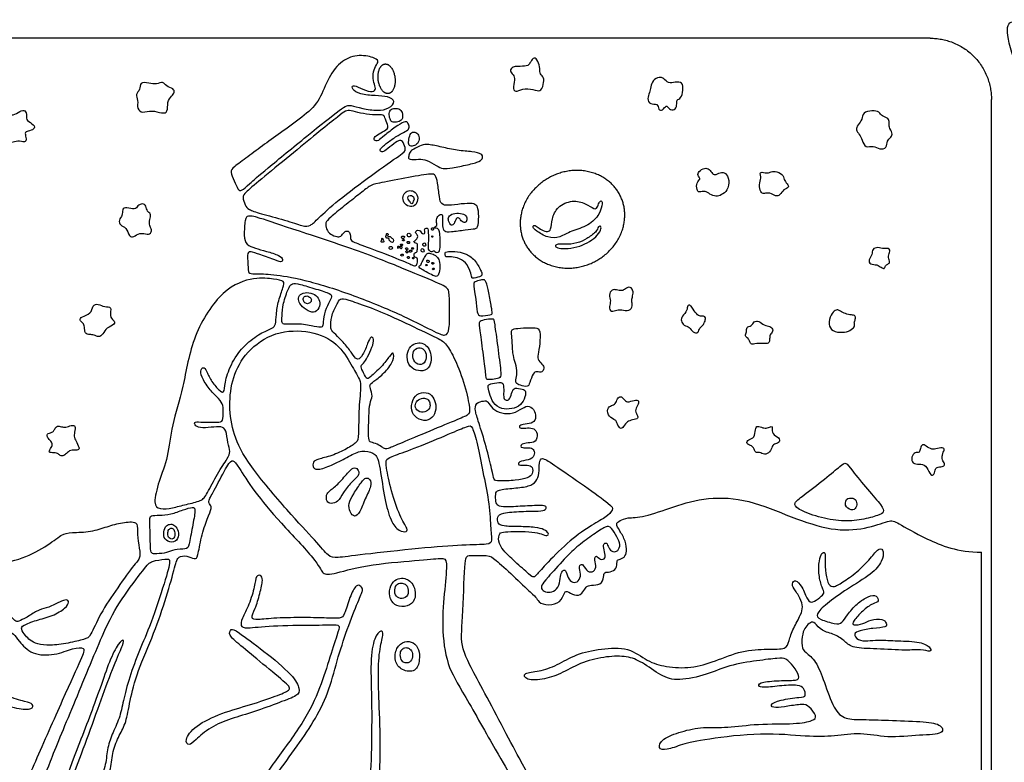
# Model space of a CAD drawing. Units: millimetres. Extents: x -182 to 164, y -124 to 120.
# Drawn here: x -44 to 73, y -67 to 21 of the extents above; entities that cross this region are included whole.
import ezdxf

# ---------------------------------------------------------------- set-up
doc = ezdxf.new("R2010")
doc.units = ezdxf.units.MM
doc.header["$MEASUREMENT"] = 0
doc.layers.add('Default', color=7, linetype='Continuous', true_color=0x000000)

msp = doc.modelspace()

# ---------------------------------------------------------------- linework, layer by layer
at = {"layer": 'Default', "color": 5, "true_color": 0x0000ff}
for p, q in [((63.94, 18.74), (-66.3, 18.74)), ((71.17, -95.02), (71.17, 11.51)), ((69.98, -90.43), (69.98, -42.1))]:
    msp.add_line(p, q, dxfattribs=at)
msp.add_open_spline([(72.79, -116.25), (70.81, -113.52), (71.31, -107.36), (75.68, -103.26), (82.35, -102.58), (86.18, -103.55), (88.04, -104.17), (88.69, -104.17), (90, -103.21), (93.1, -102.15), (97.98, -102.08), (101.14, -103.35), (102.62, -102.64), (103.32, -101.25), (104.67, -98.25), (104.56, -97.76), (101.67, -96.5), (95.76, -95.46), (90.15, -95.87), (90, -94.89), (90.12, -86.96), (88.24, -80.85), (85.13, -77.07), (85.58, -74.55), (86.26, -67.9), (84.23, -62.01), (81.35, -59.25), (81.35, -55.41), (82.1, -50.14), (80.66, -41.91), (78.06, -30.12), (76.84, -20.23), (77.22, -9.58), (79.83, -0.58), (80.11, 2.03), (76.67, 9.19), (73.67, 16.26), (72.73, 20.3), (73.78, 21.03), (77.06, 19.35), (81.1, 18.04), (83, 17.9), (83.11, 18.99), (83.47, 20.81), (82.38, 21.61), (77.93, 24.49), (69.48, 29.44), (68.68, 30.86), (68.87, 32.17), (67.48, 32.32), (62.97, 32.83), (63.04, 31.99), (62.2, 28.46), (61, 26.05), (58.74, 26.2), (42.46, 26.24), (41.08, 26.27), (40.78, 27.51), (40.82, 29.77), (38.96, 34.07), (38.71, 40.55), (41.18, 46.89), (41.44, 51.11), (40.38, 54.03), (40.64, 56.58), (42.82, 56.36), (61.12, 56.41), (61.52, 56.39), (61.33, 55.67), (61.38, 55.26), (62.86, 55.12), (68.1, 55.34), (70.96, 55.84), (72.66, 56.46), (73.33, 55.5), (76.59, 51.73), (79.03, 47.84), (80.8, 46.26), (83.4, 45.28), (88.87, 42.6), (91.05, 41.43), (91.81, 41.43), (92.84, 43.44), (96.87, 49.26), (101.3, 52.69), (102.24, 53.54), (101.54, 55.08), (100.41, 55.39), (99.3, 56.84), (99.51, 58.45), (98.59, 59.63), (97.7, 60.55), (97.66, 63.03), (98.74, 66.79), (98.21, 69.89), (97.14, 71.37), (95.05, 71.31), (92.28, 70.6), (90.92, 69.75), (87.7, 71.07), (86.88, 75.68), (88.65, 79.66), (93.31, 80.75), (97.12, 80.28), (98.59, 81.55), (98.62, 84.02), (98.32, 86.74), (97.14, 86.83), (87.23, 87.15), (81.42, 87.89), (81.36, 89.19), (83.63, 91.02), (90.92, 93.7), (98.62, 96.24), (100.07, 96.36), (100.21, 97.06), (99.3, 97.62), (99.06, 99.48), (100.24, 101.58), (102.13, 102.29), (102.66, 103.5), (102.54, 106), (104.14, 107.98), (105.11, 108.69), (104.43, 110.4), (106.29, 111.52), (105.79, 114.09), (107.06, 118.28), (109.92, 119.96), (112.87, 119.69), (113.25, 118.36), (114.08, 118.51), (115.08, 119.52), (121.42, 119.07), (126.32, 115.68), (130.63, 111.2), (135.85, 103.79), (142.34, 96.5), (145.26, 94.2), (145.29, 93.32), (143.99, 91.37), (143.55, 89.28), (144.26, 87.62), (143.76, 86.03), (141.69, 83.58), (139.42, 77.68), (139.39, 76.53), (138.8, 75.94), (138.33, 75.41), (138.39, 73.49), (138.54, 72.05), (138.03, 70.48), (137.06, 68.89), (137.39, 67.5), (137.77, 66.2), (138.8, 64.76), (140.57, 64.76), (145.88, 62.69), (152.57, 57.77), (159.18, 47.38), (162.07, 32.29), (163.4, 20.29), (164.12, 9.36), (164.12, 1.86), (162.62, 0.98), (154.4, -2.7), (151.6, -3.96), (151.48, -4.58), (151.48, -6.18), (152.25, -7.9), (151.94, -11.04), (150.94, -12.49), (151.05, -14.26), (151.58, -14.76), (154.76, -17.44), (156.24, -20.55), (157.67, -24.13), (160.3, -26.69), (162.24, -28.03), (162.24, -29.48), (159.51, -31.2), (157.34, -34.12), (155.62, -39.66), (153.66, -44.51), (149.64, -49.44), (146.71, -51.44), (145.82, -52.26), (147.06, -53.67), (147.83, -56.75), (147.71, -60.88), (146.78, -63.99), (147.09, -67.31), (148.23, -68.96), (147.71, -70.32), (145.89, -72.74), (144.84, -74.91), (144.91, -76.44), (146.13, -77.13), (146.42, -78.16), (146.35, -82.7), (146.5, -96.98), (146.68, -103.86), (146.59, -105.39), (144.61, -104.71), (140.83, -103.05), (137.71, -102.16), (136.43, -101.87), (136.7, -102.96), (138.12, -106.9), (138.85, -112.63), (138.85, -116.25)], degree=3, knots=[0, 0, 0, 0, 1.272727, 2.545455, 3.818182, 5.090909, 6.363636, 7.636364, 8.909091, 10.181818, 11.454545, 12.727273, 14, 15, 16, 17, 18, 19, 20, 21, 22, 23, 24, 25, 26, 27, 28, 29, 30, 31, 32, 33, 34, 35, 36, 37, 38, 39, 40, 41, 42, 43, 44, 45, 46, 47, 48, 49, 50, 51, 52, 53, 54, 55, 56, 57, 58, 59, 60, 61, 62, 63, 64, 65, 66, 67, 68, 69, 70, 71, 72, 73, 74, 75, 76, 77, 78, 79, 80, 81, 82, 83, 84, 85, 86, 87, 88, 89, 90, 91, 92, 93, 94, 95, 96, 97, 98, 99, 100, 101, 102, 103, 104, 105, 106, 107, 108, 109, 110, 111, 112, 113, 114, 115, 116, 117, 118, 119, 120, 121, 122, 123, 124, 125, 126, 127, 128, 129, 130, 131, 132, 133, 134, 135, 136, 137, 138, 139, 140, 141, 142, 143, 144, 145, 146, 147, 148, 149, 150, 151, 152, 153, 154, 155, 156, 157, 158, 159, 160, 161, 162, 163, 164, 165, 166, 167, 168, 169, 170, 171, 172, 173, 174, 175, 176, 177, 178, 179, 180, 181, 182, 183, 184, 185, 186, 187, 188, 189, 190, 191, 192, 193, 194, 195, 196, 197, 198, 199, 200, 201, 202, 203, 204, 205, 206, 207, 208, 209, 210, 211, 211, 211, 211], dxfattribs=at)
msp.add_rational_spline([(63.94, 18.74), (71.17, 18.74), (71.17, 11.51)], [1, 0.707106781187, 1], degree=2, dxfattribs=at)
for points in [[(-16.79, 4.72), (-16.17, 5.18), (-14.85, 6.19), (-12.74, 7.68), (-9.95, 9.67), (-8.23, 11.41), (-7.32, 14.16), (-5.68, 16.21), (-3.63, 16.87), (-1.54, 16.4), (-1.31, 15.89), (-1.84, 15.29), (-2.04, 14.23), (-1.84, 13.21), (-1.6, 12.65), (-2.16, 12.28), (-3.58, 12.86), (-4.44, 13.29), (-4.52, 12.7), (-3.62, 12.07), (-1.65, 11.93), (-0.22, 11.88), (0.79, 11.31), (-0.09, 10.37), (-1.38, 10.15), (-3.31, 10.39), (-4.68, 10.89), (-5.42, 10.72), (-9.64, 7.31), (-14.97, 2.94), (-16.75, 1.41), (-17.54, 0.63), (-17.98, 0.77), (-18.4, 1.88), (-18.94, 2.95), (-18.58, 3.44), (-17.42, 4.26), (-16.79, 4.72)], [(15.19, 15.41), (15.47, 15.41), (16.32, 15.43), (16.55, 15.74), (16.94, 16.5), (17.42, 16.31), (17.81, 15.31), (17.65, 14.59), (18.17, 14.21), (18.27, 13.58), (17.92, 12.43), (17.31, 12.57), (15.95, 12.9), (15.01, 12.34), (14.47, 12.63), (14.82, 13.9), (14.67, 14.44), (14.06, 14.88), (14.61, 15.41), (14.9, 15.41), (15.19, 15.41)], [(32.41, 13.93), (32.58, 13.8), (32.94, 13.37), (33.73, 13.56), (34.67, 13.58), (34.7, 12.61), (34.46, 11.53), (33.88, 11.55), (33.99, 10.79), (33.73, 10.18), (33, 10.3), (32.72, 10.95), (32.26, 10.12), (31.72, 10.25), (31.75, 11.06), (30.76, 10.85), (30.41, 11.6), (30.75, 12.31), (30.84, 12.96), (31.08, 13.8), (31.91, 14.18), (32.24, 14.07), (32.41, 13.93)], [(-25.84, 11.89), (-25.99, 11.7), (-26.36, 11.21), (-26.24, 9.97), (-26.89, 9.81), (-28.2, 10.28), (-29.27, 9.84), (-29.95, 10.38), (-29.74, 11.42), (-30.14, 12.13), (-29.51, 12.63), (-29.62, 13.56), (-28.48, 13.46), (-27.6, 13.23), (-26.79, 13.68), (-26.51, 13.03), (-25.54, 12.77), (-25.45, 12.35), (-25.69, 12.08), (-25.84, 11.89)], [(-45.98, 7.63), (-45.82, 7.49), (-45.47, 7.05), (-45.32, 6.44), (-44.77, 6.33), (-44.06, 6.66), (-43.11, 6.38), (-42.96, 6.76), (-43.24, 7.59), (-42.87, 7.75), (-41.99, 7.94), (-42.04, 8.5), (-43.03, 9), (-42.96, 9.53), (-43.08, 10.29), (-43.76, 10.13), (-44.55, 9.55), (-45.54, 9.79), (-45.95, 9.51), (-45.85, 8.9), (-46.21, 8.59), (-46.54, 8.27), (-46.47, 7.89), (-46.15, 7.76), (-45.98, 7.63)], [(-14.8, 2.41), (-13.81, 3.23), (-11.27, 5.28), (-8.22, 7.84), (-5.94, 9.61), (-5.24, 10.18), (-4.67, 10.23), (-3.54, 9.86), (-1.98, 9.64), (-0.81, 9.72), (-0.6, 9.46), (-0.25, 8.41), (-0.15, 8.05), (-1.1, 7.53), (-1.87, 7.11), (-1.89, 6.6), (-1.37, 6.55), (-0.77, 7.14), (0.71, 8.29), (1.79, 8.92), (2.08, 8.85), (2.33, 8.3), (2.24, 7.88), (1.43, 7.51), (0.24, 6.8), (-0.88, 5.92), (-1.22, 5.54), (-1.02, 5.2), (-0.51, 5.42), (0.51, 6.31), (1.21, 6.75), (1.58, 6.55), (1.93, 5.47), (1.61, 5.19), (-2.08, 2.59), (-6.33, -0.56), (-8.6, -2.69), (-9.41, -3.51), (-10.18, -3.56), (-12.29, -2.79), (-15.51, -1.96), (-16.76, -1.53), (-17.11, -1.05), (-17.48, -0.02), (-17.21, 0.39), (-15.79, 1.6), (-14.8, 2.41)], [(-0.07, 9.68), (-0.06, 9.46), (0.05, 8.99), (0.34, 8.78), (0.96, 8.81), (1.5, 9.06), (1.55, 9.8), (1.26, 10.38), (0.55, 10.49), (0, 10.29), (-0.08, 9.9), (-0.07, 9.68)], [(57.84, 9.98), (58.02, 9.86), (58.17, 9.48), (59.04, 9.33), (59.1, 8.7), (58.99, 8.26), (59.53, 7.5), (59.32, 7), (58.75, 6.63), (58.84, 5.74), (57.93, 5.53), (57.21, 6.09), (56.23, 5.71), (55.87, 6.72), (55.56, 7.39), (55.09, 7.89), (55.33, 8.47), (55.93, 9.12), (55.9, 9.97), (57.09, 10.21), (57.66, 10.1), (57.84, 9.98)], [(2.3, 7), (2.24, 6.76), (2.18, 6.21), (2.36, 5.96), (2.9, 5.98), (3.45, 6.37), (3.5, 7.16), (3.12, 7.66), (2.52, 7.67), (2.35, 7.24), (2.3, 7)], [(2.84, 5.63), (3.07, 5.77), (3.78, 6.15), (4.47, 6.21), (6.12, 5.88), (7.98, 5.42), (9.84, 5.33), (10.95, 5.05), (11.02, 4.6), (10.73, 4.15), (9.25, 3.76), (7.27, 3.37), (6.24, 3.24), (5.58, 3.63), (4.31, 4.38), (3.47, 4.45), (2.16, 4.33), (2.23, 4.75), (2.35, 5.31), (2.6, 5.49), (2.84, 5.63)], [(-5.39, -1.11), (-4.79, -0.63), (-3.62, 0.27), (-2.32, 1.34), (-1.71, 1.5), (1.84, 2.2), (5.04, 2.76), (5.39, 2.58), (5.67, 1.78), (5.85, -0.19), (6.06, -0.93), (6.82, -1.11), (8.48, -0.84), (9.89, -0.79), (10.3, -1.01), (10.57, -1.85), (10.45, -3.61), (10.23, -3.82), (9, -3.91), (7.11, -4.2), (6.41, -4.18), (6.21, -3.49), (6.23, -2.65), (6.26, -2.05), (5.82, -2.12), (5.48, -2.57), (5.55, -3.27), (5.62, -3.45), (5.25, -3.57), (5.29, -3.77), (5.67, -3.71), (5.9, -4.1), (5.95, -4.98), (5.95, -6.41), (5.75, -6.61), (5.4, -6.61), (5.25, -6.38), (5.06, -6.43), (5, -6.58), (4.52, -6.35), (4.51, -5.95), (4.54, -5.38), (4.6, -5.14), (4.58, -4.53), (4.51, -4.16), (4.57, -3.75), (4.27, -3.71), (4.1, -3.81), (4.11, -4.09), (4.2, -4.31), (3.99, -4.44), (3.72, -4.33), (3.63, -4.03), (3.32, -3.94), (3.01, -4.11), (3.04, -4.33), (3.34, -4.61), (3.28, -4.85), (3.08, -5.15), (2.78, -5.29), (2.91, -5.53), (3.23, -5.49), (3.3, -5.73), (3.24, -6.44), (3.22, -6.59), (2.88, -6.65), (2.87, -6.91), (2.87, -7.22), (3.27, -7.21), (3.3, -7.63), (3.18, -8.19), (2.86, -8.25), (2, -7.77), (-2.29, -6.1), (-4.49, -5.34), (-4.67, -5.05), (-4.67, -4.28), (-5, -4.01), (-5.38, -4.15), (-5.8, -4.78), (-6.22, -4.78), (-7.03, -4.5), (-7.56, -3.86), (-7.64, -3.06), (-7.23, -2.6), (-5.99, -1.59), (-5.39, -1.11)], [(39.24, 0.23), (39.46, 0.35), (39.96, 0.67), (40.2, 1.98), (39.75, 2.87), (39.09, 2.91), (38.41, 2.47), (38.09, 2.79), (37.69, 3.39), (37.06, 3.38), (36.38, 2.84), (36.48, 2.39), (36.83, 2.06), (36.22, 1.71), (36.33, 0.72), (36.54, 0.48), (37.34, 0.72), (37.82, 0.27), (38.61, -0.05), (39.01, 0.11), (39.24, 0.23)], [(43.89, 2.19), (43.86, 2.01), (43.66, 1.41), (43.85, 0.45), (44.25, 0.32), (44.97, 0.51), (45.66, -0.02), (46.17, 0.14), (46.56, 0.87), (47.29, 1.07), (47.02, 1.51), (46.6, 2.02), (46.55, 2.65), (45.5, 3.07), (44.97, 2.9), (44.64, 2.72), (43.78, 2.99), (43.81, 2.51), (43.91, 2.37), (43.89, 2.19)], [(2.53, 0.7), (2.31, 0.73), (1.89, 0.62), (1.47, 0.06), (1.6, -0.79), (2.26, -1.23), (2.99, -1.16), (3.39, -0.43), (3.17, 0.46), (2.74, 0.67), (2.53, 0.7)], [(2.55, 0.11), (2.44, 0.13), (2.2, 0.13), (2.08, -0.13), (2.22, -0.45), (2.45, -0.61), (2.47, -0.85), (2.74, -0.89), (2.74, -0.52), (2.9, -0.35), (2.82, 0.01), (2.65, 0.09), (2.55, 0.11)], [(-28.34, -2.54), (-28.39, -2.76), (-28.55, -3.3), (-28.18, -3.8), (-28.21, -4.32), (-28.59, -4.52), (-29.64, -4.23), (-30.33, -4.83), (-30.83, -4.78), (-31.17, -3.6), (-31.92, -3.46), (-32.11, -2.73), (-31.59, -2.28), (-31.7, -1.49), (-31.21, -1.24), (-30.09, -1.58), (-29.87, -1.08), (-29.24, -0.77), (-28.83, -1.07), (-28.72, -1.8), (-28.27, -2), (-28.29, -2.32), (-28.34, -2.54)], [(17.4, -4.09), (17.71, -4.31), (18.7, -4.95), (20.15, -4.88), (21.37, -4.05), (23.56, -3.5), (24.88, -2.06), (25.22, -0.63), (25, -0.46), (24.74, -0.66), (24.55, -1.34), (24.25, -1.57), (23.2, -0.8), (21.63, -0.35), (19.75, -1.16), (19.14, -2.68), (19.07, -3.98), (18.7, -4.19), (17.94, -4), (17.39, -3.51), (17, -3.34), (16.87, -3.63), (17.1, -3.87), (17.4, -4.09)], [(-10.68, -4.11), (-8.48, -4.85), (-2.71, -6.72), (2.6, -8.97), (6.69, -10.61), (7.05, -11.09), (7.08, -13.38), (7.07, -15.87), (6.6, -16.55), (5.7, -16.21), (1.93, -14.23), (-3.87, -11.78), (-9.8, -9.86), (-13.67, -9.19), (-15.81, -9.13), (-16.72, -9.15), (-16.75, -8.64), (-16.89, -6.68), (-16.63, -6.47), (-15.91, -6.68), (-13.78, -7.41), (-12.8, -7.84), (-12.64, -7.47), (-12.96, -6.96), (-14.67, -6.46), (-15.95, -6.1), (-17.01, -5.72), (-17.29, -4.77), (-17.14, -2.52), (-16.83, -2.26), (-15.94, -2.32), (-12.89, -3.38), (-10.68, -4.11)], [(8.35, -2), (8.08, -1.95), (7.42, -1.96), (6.9, -2.4), (6.9, -2.85), (7.24, -3.53), (7.63, -3.24), (7.83, -2.53), (8.2, -2.48), (8.39, -2.87), (8.94, -3.19), (9.15, -2.8), (9.07, -2.21), (8.63, -2.04), (8.35, -2)], [(20.72, -5.65), (21.11, -5.65), (22.25, -5.56), (23.24, -5.02), (24.5, -4.19), (24.65, -3.48), (25, -3.45), (25.01, -3.92), (24.43, -4.78), (23.37, -5.49), (22.19, -6.01), (20.66, -6.2), (19.74, -6.07), (19.5, -5.8), (19.87, -5.58), (20.32, -5.66), (20.72, -5.65)], [(-0.48, -4.75), (-0.46, -4.79), (-0.44, -4.89), (-0.28, -4.95), (-0.13, -4.92), (-0.06, -5.05), (-0.1, -5.18), (0.04, -5.24), (0.16, -5.45), (0.46, -5.41), (0.45, -5), (0.2, -4.94), (0.04, -4.67), (-0.14, -4.74), (-0.35, -4.6), (-0.14, -4.56), (-0.23, -4.34), (-0.46, -4.39), (-0.35, -4.6), (-0.52, -4.64), (-0.49, -4.7), (-0.48, -4.75)], [(2.34, -4.36), (2.28, -4.34), (2.09, -4.34), (2.05, -4.53), (2.11, -4.77), (2.32, -4.81), (2.52, -4.62), (2.47, -4.43), (2.4, -4.37), (2.34, -4.36)], [(5.02, -3.7), (4.98, -3.71), (4.9, -3.77), (4.95, -4), (5.13, -3.99), (5.2, -3.81), (5.15, -3.69), (5.06, -3.69), (5.02, -3.7)], [(5.08, -4.67), (5.05, -4.65), (4.94, -4.68), (4.99, -4.85), (5.13, -4.8), (5.11, -4.68), (5.08, -4.67)], [(-0.83, -4.98), (-0.85, -4.95), (-0.92, -4.91), (-0.98, -5), (-0.93, -5.13), (-1.02, -5.24), (-1.06, -5.38), (-0.89, -5.42), (-0.69, -5.37), (-0.73, -5.2), (-0.82, -5.08), (-0.81, -5), (-0.83, -4.98)], [(1.37, -5.64), (1.32, -5.63), (1.23, -5.64), (1.27, -5.82), (1.49, -5.87), (1.53, -5.66), (1.42, -5.64), (1.37, -5.64)], [(1.51, -4.67), (1.46, -4.68), (1.33, -4.74), (1.37, -4.95), (1.62, -4.98), (1.78, -4.78), (1.67, -4.69), (1.57, -4.66), (1.51, -4.67)], [(1.59, -5.09), (1.55, -5.09), (1.47, -5.11), (1.54, -5.26), (1.73, -5.24), (1.73, -5.1), (1.64, -5.09), (1.59, -5.09)], [(2.25, -5.32), (2.2, -5.3), (2.1, -5.29), (1.99, -5.41), (2.12, -5.57), (2.3, -5.57), (2.37, -5.43), (2.29, -5.35), (2.25, -5.32)], [(4.09, -5.48), (4.03, -5.47), (3.9, -5.53), (3.9, -5.79), (4.02, -5.9), (4.24, -5.87), (4.26, -5.6), (4.15, -5.49), (4.09, -5.48)], [(0.14, -5.9), (0.08, -5.9), (-0.05, -5.92), (-0.1, -6.15), (0.07, -6.3), (0.3, -6.2), (0.32, -5.94), (0.2, -5.91), (0.14, -5.9)], [(1.08, -5.92), (1.12, -5.93), (1.22, -5.94), (1.29, -5.9), (1.49, -5.94), (1.45, -6.12), (1.29, -6.19), (1.24, -6.03), (1.08, -6.01), (0.95, -6.14), (0.85, -6.04), (0.96, -5.88), (1.04, -5.91), (1.08, -5.92)], [(1.46, -6.8), (1.42, -6.79), (1.34, -6.82), (1.27, -6.99), (1.46, -7.08), (1.6, -6.97), (1.59, -6.84), (1.5, -6.8), (1.46, -6.8)], [(2, -6.08), (1.95, -6.06), (1.85, -6.06), (1.86, -6.25), (1.98, -6.3), (2.1, -6.32), (2.15, -6.17), (2.05, -6.1), (2, -6.08)], [(2.02, -6.42), (1.99, -6.41), (1.92, -6.42), (1.87, -6.55), (1.97, -6.7), (2.18, -6.63), (2.12, -6.47), (2.06, -6.43), (2.02, -6.42)], [(2.5, -6.34), (2.45, -6.34), (2.3, -6.36), (2.31, -6.55), (2.47, -6.6), (2.61, -6.52), (2.6, -6.38), (2.55, -6.34), (2.5, -6.34)], [(2.75, -6.05), (2.71, -6.03), (2.6, -6.02), (2.55, -6.18), (2.7, -6.26), (2.87, -6.15), (2.8, -6.07), (2.75, -6.05)], [(4.24, -6.96), (4.15, -7.11), (3.95, -7.54), (3.69, -7.92), (3.72, -8.1), (3.56, -8.14), (3.45, -8.23), (3.46, -8.44), (3.99, -8.74), (5.02, -9.29), (5.51, -9.51), (5.78, -9.33), (5.99, -8.25), (5.81, -7.36), (5.5, -7.01), (5.18, -6.83), (4.47, -6.63), (4.32, -6.81), (4.24, -6.96)], [(3.97, -6.23), (3.92, -6.17), (3.8, -6.12), (3.66, -6.28), (3.71, -6.53), (3.93, -6.6), (4.1, -6.5), (4.02, -6.29), (3.97, -6.23)], [(7.14, -7.14), (7.34, -7.14), (7.93, -7.17), (9.05, -7.76), (9.56, -8.94), (9.68, -9.62), (9.81, -9.7), (10.98, -9.43), (10.9, -8.99), (10.19, -7.61), (9.07, -6.68), (7.59, -6.47), (6.61, -6.53), (6.54, -6.63), (6.56, -7.12), (6.72, -7.16), (6.94, -7.13), (7.14, -7.14)], [(59.1, -6.62), (59.05, -6.77), (58.89, -7.21), (59.23, -7.81), (58.91, -7.98), (58.6, -8.17), (58.55, -8.6), (58.12, -8.4), (57.7, -8.03), (56.77, -8.05), (56.6, -7.49), (57.11, -6.86), (57.03, -6.17), (57.73, -5.97), (58.46, -6.22), (59.03, -6.07), (59.16, -6.34), (59.14, -6.48), (59.1, -6.62)], [(2.22, -7.1), (2.17, -7.08), (2.06, -7.1), (2.06, -7.28), (2.24, -7.36), (2.36, -7.22), (2.27, -7.12), (2.22, -7.1)], [(2.76, -7.22), (2.72, -7.22), (2.64, -7.24), (2.66, -7.35), (2.83, -7.38), (2.86, -7.26), (2.79, -7.23), (2.76, -7.22)], [(4.35, -8.03), (4.31, -8.02), (4.24, -8.04), (4.21, -8.18), (4.37, -8.19), (4.47, -8.1), (4.39, -8.04), (4.35, -8.03)], [(4.51, -7.54), (4.45, -7.52), (4.33, -7.54), (4.39, -7.79), (4.59, -7.82), (4.72, -7.62), (4.58, -7.55), (4.51, -7.54)], [(5.09, -7.79), (5.04, -7.79), (4.94, -7.84), (5.01, -8.02), (5.18, -8), (5.24, -7.85), (5.14, -7.8), (5.09, -7.79)], [(5.1, -8.48), (5.06, -8.51), (4.98, -8.59), (5.15, -8.69), (5.25, -8.58), (5.22, -8.44), (5.14, -8.46), (5.1, -8.48)], [(-15.13, -16.14), (-15.65, -16.42), (-16.96, -17.29), (-18.56, -19.28), (-19.49, -21.64), (-19.57, -23.21), (-19.96, -23.17), (-21.01, -22.07), (-21.65, -20.8), (-21.93, -20.12), (-22.42, -20.38), (-22.38, -21.27), (-21.37, -22.81), (-20.44, -23.73), (-19.71, -24.5), (-19.73, -25.37), (-19.72, -26.66), (-20.26, -26.69), (-22.23, -26.74), (-23.14, -26.6), (-23.11, -27.03), (-22.57, -27.43), (-21.12, -27.3), (-19.88, -27.18), (-19.37, -27.55), (-19.18, -29.2), (-18.84, -30.23), (-19.12, -30.9), (-20.36, -32.69), (-21.7, -35.36), (-22.22, -36.03), (-24.11, -36.41), (-25.73, -36.89), (-27.26, -37.04), (-28.03, -36.48), (-27.37, -33.72), (-26.2, -30.88), (-25.88, -27.09), (-24.41, -22.8), (-23.45, -16.38), (-19.73, -10.74), (-15.87, -9.47), (-13.57, -9.8), (-12.41, -9.95), (-12.58, -10.66), (-13.2, -12.3), (-13.47, -14.05), (-13.48, -15.18), (-13.84, -15.59), (-14.61, -15.85), (-15.13, -16.14)], [(-12.04, -10.99), (-12.2, -11.38), (-12.68, -12.7), (-12.76, -14.23), (-12.8, -15.01), (-12.53, -15.15), (-10.73, -15.01), (-8.73, -15.4), (-8.01, -15.53), (-7.9, -15.2), (-7.81, -13.89), (-7.25, -12.55), (-6.74, -11.81), (-7.15, -11.4), (-9.3, -10.78), (-11.12, -10.22), (-11.66, -10.34), (-11.87, -10.6), (-12.04, -10.99)], [(10.09, -10.1), (10.24, -10.01), (10.8, -9.85), (11.13, -9.81), (11.36, -9.97), (11.72, -11.29), (12.03, -13.23), (12.15, -13.83), (12.06, -14), (10.55, -14.18), (10.34, -13.88), (10.18, -12.12), (9.86, -10.39), (9.93, -10.19), (10.09, -10.1)], [(-8.93, -11.6), (-9.18, -11.45), (-9.83, -11.28), (-10.7, -11.54), (-10.86, -12.15), (-10.63, -12.83), (-9.67, -13.61), (-8.79, -13.79), (-8.23, -12.98), (-8.31, -12.16), (-8.68, -11.74), (-8.93, -11.6)], [(26.81, -11.05), (27.01, -11.09), (27.49, -11.19), (27.82, -10.94), (28.46, -10.56), (28.87, -11.27), (28.67, -11.96), (28.57, -12.33), (28.78, -12.91), (28.35, -13.59), (27.34, -13.39), (26.92, -13.36), (26.13, -13.72), (25.89, -13.02), (26.21, -12.33), (25.83, -11.67), (26.3, -10.95), (26.61, -11.01), (26.81, -11.05)], [(-33.96, -16.24), (-33.82, -16.04), (-33.55, -15.51), (-32.44, -15.12), (-32.63, -14.64), (-33.23, -14.21), (-32.84, -12.95), (-33.77, -13.12), (-34.51, -12.64), (-35.17, -12.84), (-35.32, -13.9), (-36.54, -14.21), (-36.75, -14.63), (-36.28, -14.97), (-36.08, -15.37), (-36.14, -16.26), (-35.48, -16.34), (-35.03, -16.35), (-34.4, -16.69), (-34.1, -16.44), (-33.96, -16.24)], [(-9.62, -11.83), (-9.75, -11.76), (-10.02, -11.72), (-10.32, -12.09), (-10.17, -12.51), (-9.76, -12.76), (-9.31, -12.52), (-9.24, -12.12), (-9.49, -11.89), (-9.62, -11.83)], [(1.76, -28.99), (2.66, -28.61), (5.26, -27.54), (8.61, -26.14), (9.48, -25.78), (9.47, -24.9), (8.68, -21.47), (7.36, -18.52), (6.52, -17.17), (5.42, -16.67), (1.24, -14.65), (-1.9, -13.25), (-4.71, -12.29), (-5.84, -11.96), (-6.08, -12.43), (-6.87, -13.84), (-7.04, -15.33), (-6.94, -15.83), (-6.29, -16.44), (-5.05, -17.72), (-4.27, -18.87), (-3.83, -19.44), (-3.17, -18.82), (-2.59, -17.28), (-2.23, -16.46), (-1.86, -16.81), (-2.05, -17.79), (-2.66, -19.04), (-3.15, -19.79), (-3.47, -20), (-3.27, -20.56), (-2.75, -21.66), (-2.45, -21.48), (-0.95, -20.16), (0.04, -18.76), (0.46, -18.29), (0.51, -19.37), (-0.47, -20.73), (-1.77, -21.82), (-2.4, -22.2), (-2.35, -22.6), (-1.98, -23.67), (-2.4, -24.38), (-2.49, -25.87), (-2.54, -28.26), (-2.47, -29.06), (-1.97, -29.11), (-1.04, -29.51), (-0.64, -29.91), (-0.13, -29.83), (0.86, -29.37), (1.76, -28.99)], [(35.9, -13.34), (36.03, -13.55), (36.45, -14.12), (36.81, -14.14), (37.38, -14.16), (37.33, -14.72), (37.01, -15.35), (36.65, -15.48), (36.51, -16.17), (35.85, -16.15), (35.47, -15.38), (34.77, -15.29), (34.43, -14.7), (34.51, -14.18), (35.26, -13.46), (35.13, -12.83), (35.63, -12.84), (35.76, -13.13), (35.9, -13.34)], [(53.32, -13.57), (53.46, -13.66), (53.87, -13.88), (54.66, -14.05), (55.09, -14), (55.11, -14.56), (54.88, -14.89), (55.07, -15.27), (54.64, -15.76), (53.88, -16.1), (52.59, -16.06), (51.87, -15.44), (52.04, -14.2), (52.58, -13.42), (53.03, -13.39), (53.18, -13.49), (53.32, -13.57)], [(10.75, -16.36), (10.85, -17.09), (11.16, -19.33), (11.39, -21.53), (11.48, -21.69), (12.35, -21.63), (13.13, -21.45), (13.19, -20.97), (12.75, -17.76), (12.35, -14.72), (12.28, -14.42), (11.76, -14.46), (10.64, -14.65), (10.56, -14.93), (10.65, -15.63), (10.75, -16.36)], [(43.41, -17.4), (43.72, -17.37), (44.63, -17.42), (44.93, -17.28), (44.93, -16.68), (44.99, -16.24), (45.46, -15.86), (44.99, -15.28), (44.28, -15.3), (43.64, -14.67), (43.07, -14.76), (42.8, -15.34), (42.15, -15.41), (42.26, -16.01), (41.97, -16.51), (42.42, -16.79), (42.59, -17.18), (42.75, -17.56), (43.09, -17.42), (43.41, -17.4)], [(-2.92, -42.34), (-1.22, -42.14), (3.79, -41.58), (8.89, -41.19), (11.82, -41.21), (12.08, -40.84), (11.93, -39.25), (11.74, -35.95), (10.98, -32.57), (10.41, -29.2), (9.71, -27.05), (9.33, -27.11), (7.27, -27.98), (3.05, -29.78), (0.33, -30.68), (-0.47, -31.08), (-0.49, -31.73), (0.14, -34.85), (1.17, -37.9), (2.22, -39.46), (1.92, -39.75), (0.8, -39.51), (-0.11, -37.95), (-0.77, -35.04), (-1.28, -31.02), (-1.85, -30.34), (-3.32, -29.93), (-4.81, -30.71), (-6.69, -31.73), (-8.45, -32.39), (-9.15, -32.18), (-9.09, -31.35), (-8.61, -31.09), (-6.89, -30.71), (-5.02, -29.84), (-3.85, -29.06), (-3.69, -28.52), (-3.69, -24.94), (-3.36, -22.08), (-3.6, -21.63), (-4.48, -20.02), (-6.08, -17.3), (-9.28, -15.8), (-13.62, -15.85), (-17.08, -18.34), (-18.66, -21.34), (-19.09, -24.74), (-18.55, -28.19), (-16.91, -31.55), (-11.89, -37.45), (-8.63, -40.93), (-7.2, -42.66), (-6.42, -42.79), (-4.63, -42.54), (-2.92, -42.34)], [(14.44, -16.76), (14.47, -17.21), (14.55, -18.76), (14.77, -19.41), (15.13, -20.62), (14.93, -21.58), (14.82, -22.09), (15.39, -22.34), (16.36, -22.56), (16.52, -22.14), (16.97, -20.81), (17.35, -20.68), (18.05, -20.87), (18.29, -20.3), (18.07, -19.83), (17.39, -19.29), (17.58, -18.52), (17.8, -17.01), (17.77, -15.56), (17.08, -15.49), (15.28, -15.57), (14.44, -15.68), (14.35, -16.03), (14.4, -16.3), (14.44, -16.76)], [(3.79, -17.36), (3.55, -17.3), (3, -17.29), (2.26, -17.85), (1.92, -18.99), (2.31, -20.15), (3.37, -20.73), (4.46, -20.54), (4.95, -19.62), (4.85, -18.46), (4.44, -17.68), (4.03, -17.43), (3.79, -17.36)], [(3.05, -18.04), (2.85, -18.18), (2.61, -18.71), (2.82, -19.65), (3.76, -20.07), (4.37, -19.32), (4.3, -18.36), (3.81, -17.84), (3.25, -17.89), (3.05, -18.04)], [(11.72, -23), (11.8, -23.32), (12.02, -24.18), (12.89, -25.1), (14.14, -25.21), (15.3, -24.88), (15.99, -23.98), (16.14, -22.96), (15.75, -22.82), (14.71, -22.58), (14.47, -23.02), (14.22, -24.02), (13.85, -24.15), (13.46, -24.03), (13.46, -23.37), (13.48, -22.28), (13.3, -21.88), (12.01, -22.17), (11.54, -22.26), (11.64, -22.68), (11.72, -23)], [(5.19, -23.92), (5.04, -23.64), (4.66, -23.17), (3.37, -23.13), (2.62, -24.07), (2.46, -25.35), (3.09, -26.28), (4.35, -26.65), (5.25, -26.06), (5.56, -24.86), (5.34, -24.2), (5.19, -23.92)], [(4.08, -23.87), (3.87, -23.86), (3.3, -23.99), (2.93, -24.56), (3.08, -25.34), (3.98, -25.62), (4.69, -25.23), (4.81, -24.51), (4.56, -24.02), (4.29, -23.87), (4.08, -23.87)], [(10.55, -26.84), (10.78, -27.56), (11.45, -29.65), (12.1, -32.52), (12.32, -33.59), (12.7, -33.69), (14.96, -33.6), (16.42, -33.32), (16.93, -32.84), (16.93, -31.98), (16.32, -31.71), (15.33, -31.84), (15.15, -31.65), (15.36, -31.29), (16.77, -31.15), (17.17, -30.48), (17.04, -29.85), (16.48, -29.7), (15.6, -29.76), (15.44, -29.53), (15.56, -29.27), (16.31, -29.14), (17.31, -29.14), (17.52, -27.99), (17.07, -27.41), (16.32, -27.34), (15.39, -27.49), (15.25, -27.17), (15.66, -26.93), (16.83, -26.88), (17.32, -26.36), (17.18, -25.38), (16.53, -24.65), (15.67, -25.01), (14.65, -25.73), (13.18, -25.7), (12.11, -25.14), (11.57, -24.18), (11.22, -24.15), (10.12, -24.39), (10.06, -25.32), (10.31, -26.11), (10.55, -26.84)], [(26.86, -26.79), (26.92, -26.95), (27.16, -27.44), (27.55, -27.48), (27.97, -26.67), (28.47, -26.47), (29.36, -26.33), (29.37, -25.99), (28.94, -25.35), (29.32, -24.72), (29.54, -24.14), (28.96, -24.03), (28.03, -24.45), (27.67, -23.93), (27.3, -23.59), (26.92, -23.86), (26.69, -24.63), (26.25, -24.66), (25.64, -25.06), (25.86, -26.13), (26.81, -26.46), (26.8, -26.62), (26.86, -26.79)], [(-72.34, -44.4), (-69.47, -44.17), (-67.01, -43.28), (-63.68, -41.83), (-60.45, -41.04), (-58.92, -40.73), (-58.56, -39.92), (-58.65, -37.07), (-58.97, -35.87), (-60.03, -35.46), (-62.09, -33.87), (-63.25, -32.79), (-62.82, -32.38), (-62.14, -32.11), (-61.55, -32.47), (-60.83, -33.56), (-59.58, -34.39), (-58.45, -35.03), (-58.33, -34.6), (-58.4, -33.38), (-58.6, -33.1), (-60.16, -32.07), (-60.8, -31.43), (-61.25, -30.36), (-61.36, -29.69), (-61.92, -28.89), (-61.71, -28.08), (-60.79, -27.84), (-59.73, -29.95), (-59.48, -31.05), (-58.3, -32), (-57.73, -32.08), (-57.31, -30.98), (-56.93, -29.44), (-57.01, -28.04), (-56.74, -27.41), (-56.02, -27.45), (-55.71, -28.08), (-55.69, -30.02), (-56.08, -31.18), (-56.27, -32.17), (-56.2, -32.98), (-55.43, -32.98), (-53.98, -32.72), (-52.92, -32.23), (-51.77, -32.5), (-52.05, -33.25), (-52.72, -33.7), (-54.15, -34.03), (-55.52, -34.23), (-56.74, -34.13), (-56.83, -34.8), (-57.17, -37.09), (-57.18, -39.97), (-56.85, -40.74), (-55.15, -41.38), (-50.56, -43.27), (-47.52, -43.71), (-43.84, -43.08), (-40.6, -41.43), (-38.77, -39.89), (-37.82, -39.76), (-35.29, -39.7), (-33.43, -39.04), (-31.66, -38.54), (-29.75, -38.41), (-29.94, -39.5), (-29.73, -41.24), (-29.42, -42.74), (-30.03, -43.24), (-32.2, -46.26), (-34.36, -49.48), (-35.46, -52.14), (-35.98, -52.36), (-38.04, -52.87), (-40.27, -53.17), (-41.77, -53), (-42.6, -52.48), (-43.1, -52.02), (-43.68, -51.12), (-43.51, -50.79), (-41.87, -50.12), (-39.89, -49.68), (-38.29, -48.66), (-37.88, -47.95), (-38.26, -47.65), (-38.95, -47.9), (-40.4, -48.68), (-41.51, -48.85), (-42.6, -49.6), (-43.86, -50.27), (-44.24, -50.33), (-44.67, -49.85), (-46.29, -48.07), (-47.55, -47.22), (-49.12, -46.6), (-49.96, -46.67), (-51.26, -47.38), (-53.79, -48.69), (-56.63, -49.93), (-57.71, -50.14), (-59.77, -49.41), (-60.97, -48.71), (-62.46, -49.01), (-64.15, -49.75), (-65.94, -50.57), (-67.18, -50.67), (-68.38, -50.67), (-68.51, -50.93), (-68.49, -51.62), (-67.54, -51.74), (-64.79, -51.23), (-63.15, -50.35), (-61.51, -49.71), (-60.09, -50.15), (-58.64, -51.05), (-56.8, -50.9), (-54.77, -50.17), (-51.66, -48.27), (-49.03, -47.38), (-48.72, -48.18), (-47.82, -48.75), (-46.98, -48.87), (-46.59, -49.87), (-45.74, -50.4), (-45.53, -51.26), (-46.26, -51.72), (-47.72, -52.48), (-49.04, -53.18), (-49.64, -53.71), (-50.31, -53.78), (-51.13, -53.38), (-51.25, -52.95), (-52.26, -53.03), (-53.25, -53.02), (-53.23, -52.44), (-52.03, -51.91), (-50.64, -51.72), (-50.7, -51.2), (-51.05, -50.95), (-53.28, -51.44), (-54.76, -52.04), (-56.07, -53.13), (-57.29, -53.6), (-58.47, -53.6), (-59.29, -53.56), (-59.57, -53.81), (-59.33, -54.25), (-58.26, -54.51), (-56.06, -54.27), (-54.14, -53.68), (-52.96, -53.55), (-52.14, -53.6), (-51.97, -54.36), (-52.24, -54.78), (-54.67, -56.16), (-56.93, -56.72), (-58.86, -56.51), (-60.61, -56.12), (-62.02, -56.7), (-64.46, -58.53), (-66.11, -58.93), (-68.31, -58.78), (-69.48, -59.23), (-71.28, -60.2), (-72.34, -60.57)], [(-40.3, -28.74), (-40.18, -28.87), (-39.9, -29.17), (-39.94, -29.52), (-40.4, -30.14), (-40.17, -30.35), (-39.35, -30.29), (-39.12, -30.59), (-38.68, -30.77), (-38.25, -30.42), (-37.84, -29.94), (-36.95, -30.04), (-36.66, -29.9), (-37.03, -29.08), (-37.39, -28.51), (-37.31, -27.93), (-37.14, -27.04), (-37.67, -27.07), (-38.36, -27.33), (-38.87, -27.26), (-39.36, -27.08), (-39.7, -27.52), (-39.76, -27.89), (-40.52, -28), (-40.6, -28.35), (-40.42, -28.6), (-40.3, -28.74)], [(44.93, -30.21), (45.08, -30.02), (45.22, -29.47), (45.57, -29.26), (46.15, -29.09), (46.12, -28.54), (45.16, -28.12), (45.26, -27.32), (45.2, -27.15), (44.64, -27.41), (44.16, -27.41), (43.42, -27.07), (43.22, -27.49), (43.2, -28.6), (42.38, -28.7), (42.13, -29.29), (42.71, -29.43), (43.05, -29.67), (43.24, -30.41), (43.73, -30.2), (44.3, -30.6), (44.78, -30.4), (44.93, -30.21)], [(63.45, -29.54), (63.64, -29.66), (64.16, -30.01), (64.73, -29.79), (65.63, -29.69), (65.57, -30.06), (65.26, -30.78), (65.41, -31.26), (65.73, -31.78), (65.39, -31.99), (64.65, -32), (64.51, -32.31), (64.35, -33.11), (63.87, -32.9), (63.44, -31.72), (62.63, -31.64), (61.8, -31.68), (61.66, -30.79), (62.12, -30.22), (62.7, -30.35), (62.73, -29.79), (62.99, -29.27), (63.25, -29.41), (63.45, -29.54)], [(-25.47, -43.95), (-25.69, -44.75), (-26.39, -47.33), (-27.85, -51.63), (-29.93, -56.29), (-30.79, -59.81), (-31.18, -62.3), (-32, -63.7), (-32.86, -65.64), (-32.94, -67.69), (-33.76, -69.82), (-33.97, -70.91), (-34.01, -72.11), (-33.5, -72.18), (-29.5, -71.94), (-22.71, -71.6), (-20.1, -71.64), (-18.71, -72.06), (-17.64, -72.45), (-16.52, -72.14), (-15.89, -70.59), (-14.4, -67.78), (-10.52, -62.82), (-8.32, -58.54), (-7.23, -54.9), (-6.14, -51.57), (-5.89, -50.76), (-6.34, -50.66), (-8.75, -50.73), (-14.2, -50.74), (-17.16, -51.16), (-17.69, -50.83), (-17.56, -50.04), (-16.64, -48.35), (-15.94, -46.01), (-15.84, -44.82), (-15.31, -44.77), (-14.95, -45.23), (-15.37, -46.95), (-15.92, -48.87), (-16.53, -49.95), (-15.8, -50.13), (-13.59, -49.85), (-9.97, -49.81), (-7.3, -49.88), (-5.8, -49.94), (-5.39, -49.64), (-4.74, -47.34), (-3.95, -45.8), (-3.38, -46.12), (-3.12, -46.53), (-3.66, -47.62), (-5.07, -51.21), (-6.27, -54.93), (-7.26, -58.82), (-8.97, -62.17), (-11.2, -65.36), (-13.87, -69.04), (-14.91, -70.67), (-15.45, -72.19), (-15.03, -72.27), (-13.11, -72), (-10.44, -71.07), (-7.72, -71.33), (-4.93, -72.05), (-3.04, -72.03), (-2.47, -70.67), (-2.2, -67.35), (-2.1, -59.98), (-2.35, -54.81), (-1.86, -52.09), (-0.98, -51.21), (-0.7, -51.69), (-1.28, -53.65), (-1.41, -56.96), (-1.19, -61.46), (-1.05, -67.98), (-1.63, -70.92), (-2.11, -71.91), (-1.28, -71.96), (0.86, -71.07), (5.07, -70.61), (8.84, -71.22), (12.18, -70.38), (14.57, -69.4), (14.53, -68.85), (12.91, -66.26), (8.57, -58.47), (6.7, -55.55), (6.08, -50.82), (6.51, -46.33), (6.83, -42.91), (6.28, -42.75), (3.58, -43.04), (-3.11, -43.57), (-7.09, -44.85), (-8.07, -44.62), (-8.43, -43.31), (-13.1, -38.45), (-16.19, -34.77), (-18, -31.79), (-18.58, -31.09), (-19.1, -31.49), (-20.78, -34.82), (-21.54, -36.1), (-21.37, -36.34), (-20.99, -36.78), (-21.56, -38), (-22.36, -40.28), (-22.71, -42.76), (-23.04, -42.94), (-24.02, -42.47), (-25.07, -42.55), (-25.25, -43.16), (-25.47, -43.95)], [(18.49, -43.51), (19.11, -42.85), (21.03, -40.88), (23.68, -38.96), (25.62, -37.97), (26.49, -37.01), (26.25, -36.57), (23.2, -34.36), (19.02, -31.45), (17.94, -30.8), (17.62, -31.42), (17.72, -32.78), (17.34, -33.75), (16.53, -34.31), (14.7, -34.52), (12.65, -34.67), (12.49, -35.17), (12.52, -36.17), (12.72, -36.62), (13.54, -36.78), (15.66, -36.64), (18.09, -36.51), (18.53, -36.64), (18.49, -37.09), (17.82, -37.24), (15.56, -37.24), (13.19, -37.4), (12.69, -37.88), (12.75, -38.7), (13.31, -39.04), (15.24, -39.04), (17.33, -39.13), (18.29, -39.39), (18.87, -39.88), (18.63, -40.21), (17.98, -39.92), (16.94, -39.67), (15.11, -39.63), (13.49, -39.66), (12.94, -39.78), (12.77, -40.76), (13.34, -41.85), (14.74, -43.14), (16.67, -44.89), (17.03, -45.09), (17.3, -44.84), (17.87, -44.17), (18.49, -43.51)], [(-4.89, -32.6), (-5.21, -32.94), (-6.04, -34.03), (-7.15, -34.81), (-7.55, -35.28), (-7.52, -36.13), (-6.97, -36.38), (-6.15, -36.2), (-5.55, -35.07), (-4.58, -33.77), (-3.63, -33.07), (-3.65, -32.37), (-4.16, -31.98), (-4.58, -32.26), (-4.89, -32.6)], [(51.42, -33.43), (50.63, -34.07), (48.67, -35.56), (47.76, -36.26), (48.06, -36.96), (50.7, -37.99), (53.49, -38.48), (55.85, -38.3), (57.92, -37.69), (58.52, -37.37), (58.29, -36.66), (56.57, -34.74), (54.52, -32.22), (53.95, -31.37), (53.46, -31.76), (52.22, -32.8), (51.42, -33.43)], [(-3.41, -33.87), (-3.66, -34.21), (-4.34, -35.25), (-4.95, -36.32), (-4.76, -37.35), (-4.18, -38.02), (-3.55, -37.44), (-2.94, -35.76), (-2.11, -34.17), (-2.32, -33.41), (-2.84, -33.21), (-3.16, -33.53), (-3.41, -33.87)], [(-17.09, -90.43), (-16.36, -88.91), (-16.53, -86.31), (-18.09, -84.76), (-20.74, -84.67), (-23.47, -84.99), (-26.16, -86.24), (-27.84, -86.29), (-28.47, -85.34), (-28.62, -84.07), (-28.42, -82.86), (-27.39, -82.65), (-25.5, -83.03), (-23.86, -83.18), (-22.8, -81.25), (-20.42, -78.53), (-18.89, -77.24), (-18.82, -76.35), (-17.51, -75.34), (-16.65, -74.8), (-16.28, -74.03), (-15.12, -74.18), (-13.39, -74.2), (-12.23, -73.66), (-11.09, -73.68), (-10.03, -73.15), (-7.51, -73.08), (-6.01, -73.38), (-4.8, -73.73), (-3.23, -73.58), (-2.39, -74.52), (-1.19, -76.42), (0.75, -77.93), (0.88, -78.6), (3.08, -80.23), (4.61, -81.81), (5.1, -83.33), (6.83, -84.26), (7.95, -85.47), (8.74, -84.28), (11.5, -81.5), (13.01, -80), (13.42, -80.25), (14.28, -81.74), (14.58, -84.99), (15.8, -87.71), (17.46, -89.95), (17.82, -89.6), (19.35, -87.99), (22.24, -85.55), (23.62, -84.35), (23.23, -83.85), (21.83, -82.06), (21.96, -81.48), (22.63, -80.88), (24.8, -80.32), (27.75, -78.7), (30.68, -75.98), (32.79, -72.28), (32.79, -71.38), (31.06, -68.64), (28.88, -68.14), (26.96, -68.96), (25.71, -71.41), (24.14, -74.07), (22.12, -75.56), (20.26, -75.74), (19.68, -75.53), (20.37, -74.97), (20.9, -74.46), (20.5, -73.77), (17.28, -70.1), (16.01, -67.84), (10.42, -57.19), (8.27, -53.38), (8.6, -50.54), (8.87, -42.57), (9.15, -42.47), (11.75, -42.43), (12.29, -42.78), (14.59, -44.86), (16.89, -47.11), (17.4, -47.48), (17.64, -48.17), (19.21, -48.45), (20.45, -47.79), (20.68, -46.5), (21.27, -46.92), (22.41, -47.39), (23.02, -46.53), (23.25, -46.12), (23.7, -45.98), (25.02, -45.99), (25.32, -44.96), (25.32, -44.41), (26.04, -44.48), (26.87, -44.09), (26.84, -43.1), (27.03, -42.96), (27.78, -42.75), (28.06, -42.03), (27.92, -40.82), (27.19, -39.49), (26.65, -38.72), (27.21, -38.34), (28.04, -37.97), (29.91, -38.02), (33.54, -36.68), (37.55, -35.49), (42.42, -35.79), (47.54, -37.99), (52.33, -39.61), (56.33, -39.39), (59.25, -38.24), (59.81, -38.45), (63.14, -40.45), (67.23, -42.1), (69.98, -42.1)], [(55.17, -36.06), (55.11, -35.89), (54.89, -35.63), (53.87, -35.68), (53.83, -36.86), (54.89, -37.22), (55.27, -36.66), (55.24, -36.24), (55.17, -36.06)], [(-28.38, -39.22), (-28.36, -39.8), (-28.33, -41.69), (-28.26, -42.27), (-27.7, -42.29), (-26.29, -42.18), (-25.61, -41.74), (-24.02, -41.74), (-23.76, -41.45), (-23.38, -39.08), (-22.93, -36.94), (-23.24, -36.71), (-24.4, -37.04), (-25.93, -37.64), (-27.3, -37.72), (-28.37, -37.72), (-28.43, -38.2), (-28.4, -38.64), (-28.38, -39.22)], [(-26.06, -38.79), (-26.23, -38.82), (-26.56, -38.97), (-26.85, -39.94), (-26.57, -40.77), (-25.52, -41.04), (-24.89, -40.33), (-25.07, -39.32), (-25.53, -38.8), (-25.89, -38.76), (-26.06, -38.79)], [(-25.71, -39.28), (-25.82, -39.23), (-26.13, -39.28), (-26.31, -39.73), (-26.24, -40.36), (-25.79, -40.63), (-25.42, -40.34), (-25.45, -39.6), (-25.6, -39.33), (-25.71, -39.28)], [(18.75, -45), (19.23, -44.46), (20.77, -42.73), (22.29, -41.26), (24.15, -39.97), (25.61, -38.92), (26.19, -39.08), (26.89, -40.35), (27.32, -41.17), (27.01, -41.98), (26.36, -42.12), (25.83, -41.57), (25.69, -40.87), (25.16, -41.13), (25.41, -42.05), (25.59, -42.88), (24.9, -43.04), (24.39, -42.36), (24.15, -42.94), (24.52, -43.95), (23.94, -44.53), (23.22, -44.32), (22.78, -43.33), (22.3, -43.73), (22.67, -44.68), (22.36, -45.62), (21.61, -45.75), (21.03, -45.18), (20.85, -44.07), (20.35, -44.29), (20.19, -44.86), (20.07, -46.06), (19.4, -46.82), (18.57, -46.88), (17.91, -46.54), (17.89, -45.99), (18.27, -45.55), (18.75, -45)], [(37.84, -64.2), (39.45, -63.96), (44.1, -63.38), (49.53, -63.95), (52.6, -63.89), (55.7, -63.38), (58.74, -64.11), (62.85, -63.7), (65.73, -63.65), (65.24, -62.37), (63.06, -62.13), (58.77, -61.97), (55.92, -61.88), (53.85, -61.91), (52.54, -60.81), (51.36, -57.33), (50.44, -54.89), (49.11, -53.89), (48.66, -53.36), (48.81, -51.59), (49.17, -50.94), (49.76, -50.34), (50.29, -50.34), (51.01, -51.47), (52.68, -51.75), (53.92, -52.69), (54.66, -53.46), (57.45, -53.5), (61.3, -53.75), (62.81, -53.54), (64.11, -53.96), (64.01, -53.31), (62.61, -52.61), (59.63, -52.59), (57.63, -52.43), (56.59, -52.61), (55.29, -52.55), (54.8, -51.7), (55.49, -51.37), (57.14, -51.08), (58.86, -50.98), (58.77, -50.51), (58.39, -49.92), (56.8, -50.06), (56.06, -50.59), (54.68, -50.8), (54.74, -50.33), (55.94, -48.97), (57.18, -48.09), (57.94, -47.99), (57.63, -47.11), (56.67, -47.23), (55.24, -48.13), (54.06, -49.58), (53.49, -50.52), (52.81, -50.64), (50.77, -50.03), (50.3, -49.5), (51.57, -48.25), (54.02, -46.46), (57.14, -44.63), (58.28, -43.14), (58.49, -41.89), (57.94, -41.48), (57.1, -42.52), (55.51, -44.3), (53.69, -45.57), (52.49, -46.3), (51.92, -46.03), (51.51, -44.69), (51.47, -42.84), (51.55, -42.07), (51.1, -42.11), (50.77, -42.99), (50.69, -44.8), (51.16, -46.39), (51.49, -46.93), (50.92, -47.39), (49.98, -48.13), (49.43, -47.88), (48.79, -46.09), (47.92, -45.23), (47.53, -45.86), (47.71, -46.29), (48.61, -47.54), (48.88, -48.62), (48.69, -49.39), (47.71, -51.12), (47.15, -52.65), (47.02, -53.59), (44.78, -53.55), (41.68, -53.67), (38.43, -55.02), (35.67, -55.87), (32.59, -55.69), (30.45, -55.04), (28.34, -53.3), (24.96, -53.48), (21.99, -54.12), (19.77, -55.5), (17.62, -56.24), (15.72, -56.3), (15.99, -57.3), (18.33, -57.18), (20.43, -56.4), (22.8, -55.02), (25.73, -54.38), (28.08, -54.38), (29.77, -55), (32.11, -56.8), (34.04, -57.38), (37.58, -56.61), (40.07, -55.43), (43.55, -54.91), (46.09, -54.6), (46.82, -54.6), (47.77, -55.53), (48.5, -56.83), (48.27, -57.3), (46.47, -57.25), (43.86, -57.42), (43.5, -57.92), (44.07, -58.17), (46.44, -57.85), (48.41, -57.78), (49, -58.11), (49.28, -59.21), (48.72, -59.21), (46.06, -59.55), (44.83, -60.19), (45.54, -60.59), (47.01, -60.33), (48.93, -60.02), (49.55, -60.23), (50.59, -61.58), (50.14, -62.01), (48.17, -62.46), (43.41, -62.35), (39.86, -62.92), (37.07, -62.73), (34.47, -63.28), (32.1, -64.18), (31.67, -65.36), (32.69, -65.58), (34.49, -64.82), (36.24, -64.44), (37.84, -64.2)], [(-29.24, -44.3), (-29.84, -45.08), (-31.9, -47.74), (-33.7, -51.02), (-37.54, -60.51), (-40.58, -67.72), (-41.1, -69.6), (-42.2, -71.76), (-42.85, -72.65), (-42.46, -73.05), (-40.09, -72.67), (-39.27, -72.28), (-39.13, -71.1), (-37.61, -66.93), (-34.45, -58.82), (-33.47, -55.7), (-32.35, -53.11), (-31.43, -52.25), (-31.5, -52.94), (-32.39, -54.81), (-33.93, -58.88), (-35.6, -63.61), (-37.38, -68.37), (-38.26, -70.43), (-38.65, -72.12), (-38.48, -72.31), (-37.54, -72.29), (-35.11, -72.28), (-34.71, -71.95), (-34.6, -70.67), (-34.43, -69.41), (-33.62, -67.49), (-33.45, -65.42), (-32.93, -63.67), (-31.94, -61.74), (-31.57, -59.77), (-30.88, -56.98), (-29.6, -53.62), (-28.35, -50.81), (-26.52, -45.33), (-25.86, -42.8), (-26.39, -42.91), (-28.3, -43.09), (-28.64, -43.53), (-29.24, -44.3)], [(1.92, -45.26), (1.71, -45.18), (1.19, -45.12), (0.38, -45.44), (-0.18, -46.65), (0.11, -47.98), (1.03, -48.62), (2.47, -48.46), (3.11, -47.48), (2.95, -46.23), (2.48, -45.58), (2.14, -45.34), (1.92, -45.26)], [(1.46, -45.75), (1.28, -45.72), (0.85, -45.78), (0.49, -46.5), (0.67, -47.39), (1.43, -47.67), (2.23, -47.26), (2.18, -46.28), (1.91, -45.93), (1.64, -45.77), (1.46, -45.75)], [(-22.93, -64.24), (-22.51, -63.86), (-21.25, -62.78), (-18.81, -61.75), (-16.09, -61.04), (-12.97, -59.82), (-10.78, -59.06), (-10.65, -58.33), (-11.27, -56.79), (-14.96, -53.71), (-18.26, -51.32), (-18.77, -51.08), (-19.19, -51.87), (-17.86, -52.94), (-15.07, -55.3), (-11.93, -57.83), (-11.67, -58.39), (-13.34, -59.08), (-16.4, -60.12), (-19.91, -61.1), (-23.13, -62.62), (-24.4, -64.43), (-23.74, -65.09), (-23.34, -64.63), (-22.93, -64.24)], [(-72.34, -61.83), (-69.47, -60.3), (-68.37, -59.78), (-66.98, -59.87), (-65, -59.89), (-63.47, -59.04), (-62.42, -57.98), (-60.46, -57.08), (-58.2, -57.67), (-55.86, -57.56), (-53.38, -56.72), (-51.54, -55.27), (-50.59, -55.2), (-49.9, -56.04), (-48.36, -58.53), (-46.85, -59.68), (-43.98, -60.71), (-42.18, -60.73), (-42.18, -60), (-42.97, -59.84), (-45.34, -59.14), (-47.4, -58.12), (-49, -56.29), (-49.72, -54.75), (-49.46, -54.24), (-48.08, -53.35), (-46.13, -52.56), (-45.17, -51.57), (-44.51, -51.65), (-43.98, -52.53), (-42.39, -54.27), (-39.61, -54.33), (-37.4, -53.39), (-35.98, -53.32), (-36.33, -54.31), (-38.49, -59.01), (-42.21, -67.48), (-44.32, -72.2), (-45.56, -74.95), (-45.43, -75.93), (-44.32, -75.8), (-41.53, -74.8), (-38.06, -74.24), (-36.81, -74.16), (-37.39, -74.95), (-40.11, -78.1), (-42.02, -80.71), (-43.85, -83.2), (-43.57, -84.15), (-42.3, -84.09), (-40.08, -83.88), (-40.43, -84.73), (-42.48, -86.59), (-44.13, -88.15), (-45.58, -90.43)], [(3.4, -53.66), (3.27, -53.31), (2.82, -52.7), (1.75, -52.55), (0.71, -53.35), (0.47, -54.96), (1.37, -56.14), (3.14, -56.34), (3.57, -54.77), (3.52, -54), (3.4, -53.66)], [(2.02, -53.39), (1.84, -53.37), (1.48, -53.45), (1.17, -54.01), (1.29, -54.86), (1.79, -55.29), (2.52, -55.1), (2.77, -54.24), (2.52, -53.58), (2.19, -53.41), (2.02, -53.39)]]:
    msp.add_open_spline(points, degree=3, dxfattribs=at)
for points in [[(-0.18, 12.19), (0.81, 12.31), (0.6, 14.06), (0.4, 15.81), (-0.59, 15.69), (-1.58, 15.58), (-1.38, 13.83), (-1.17, 12.08), (-0.18, 12.19)], [(27.28, 0.06), (29.74, -5.03), (24.07, -7.78), (18.39, -10.52), (15.93, -5.43), (13.47, -0.34), (19.15, 2.4), (24.82, 5.15), (27.28, 0.06)]]:
    msp.add_rational_spline(points, [1, 0.707106781187, 1, 0.707106781187, 1, 0.707106781187, 1, 0.707106781187, 1], degree=2, knots=[0, 0, 0, 1.570796, 1.570796, 3.141593, 3.141593, 4.712389, 4.712389, 6.283185, 6.283185, 6.283185], dxfattribs=at)

doc.saveas('drawing.dxf')
